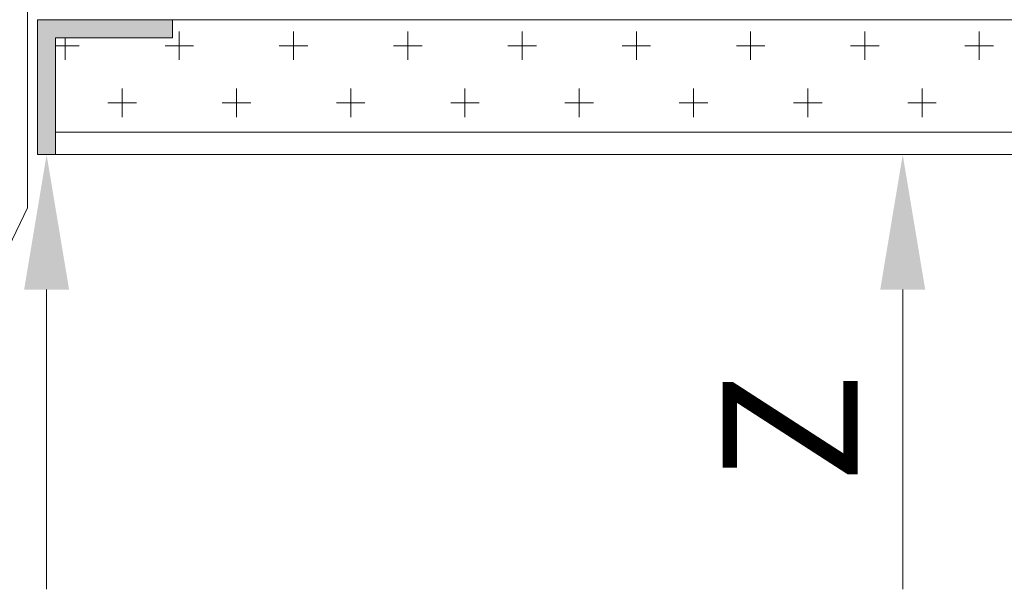
# Model space of a CAD drawing. Units: millimetres. Extents: x 221 to 622, y 103 to 847.
# Drawn here: x 403 to 512, y 249 to 313 of the extents above; entities that cross this region are included whole.
import ezdxf

# ---------------------------------------------------------------- set-up
doc = ezdxf.new("R2010")
doc.units = ezdxf.units.MM
doc.layers.add('F_01 sichtbar', color=7, linetype='Continuous')
doc.layers.add('F_29 Bemassung M', color=160, linetype='Continuous')
doc.styles.add('Arial', font='ARIALN.TTF')

msp = doc.modelspace()

# ---------------------------------------------------------------- hatches: boundary and pattern name
at = {"layer": 'F_01 sichtbar', "lineweight": 13}
h = msp.add_hatch(dxfattribs=at)
h.set_pattern_fill('CROSS', color=256, style=0)
h.set_pattern_definition([(180, (34261.418, -14098.509), (-6.35, 6.35), [3.175, -9.525]), (90, (34259.8305, -14100.0966), (6.35, 6.35), [3.175, -9.525])])
h.paths.add_polyline_path([(419.94, 312.54), (621.8, 312.54), (621.8, 300.04), (406.94, 300.04), (406.94, 310.54), (419.94, 310.54)])
at = {"layer": 'F_29 Bemassung M', "lineweight": 13}
msp.add_hatch(color=256, dxfattribs=at).paths.add_polyline_path([(404.94, 312.54), (404.94, 297.54), (406.94, 297.54), (406.94, 310.54), (419.94, 310.54), (419.94, 312.54)])

# ---------------------------------------------------------------- linework, layer by layer
at = {"layer": 'F_01 sichtbar', "lineweight": 13}
for p, q in [((621.8, 300.04), (406.94, 300.04)), ((405.94, 282.54), (405.94, 249.22)), ((501.09, 282.54), (501.09, 249.22))]:
    msp.add_line(p, q, dxfattribs=at)
for points in [[(387.56, 257.72), (403.83, 291.63), (403.83, 341.48), (414.64, 341.48), (432.44, 386.59)], [(621.8, 297.54), (406.94, 297.54), (406.94, 310.54), (419.94, 310.54), (419.94, 312.54), (621.8, 312.54)]]:
    msp.add_lwpolyline(points, dxfattribs=at)
msp.add_lwpolyline([(404.94, 312.54), (404.94, 297.54), (406.94, 297.54), (406.94, 310.54), (419.94, 310.54), (419.94, 312.54)], close=True, dxfattribs=at)
for points in [[(403.44, 282.54), (408.44, 282.54), (405.94, 297.54)], [(498.59, 282.54), (503.59, 282.54), (501.09, 297.54)]]:
    msp.add_solid(points, dxfattribs=at)

# ---------------------------------------------------------------- texts
at = {"layer": 'F_01 sichtbar', "lineweight": 13, "style": 'Arial'}
msp.add_text('Z', height=15, rotation=90, dxfattribs=at).set_placement((496.09, 260.99))

doc.saveas('drawing.dxf')
